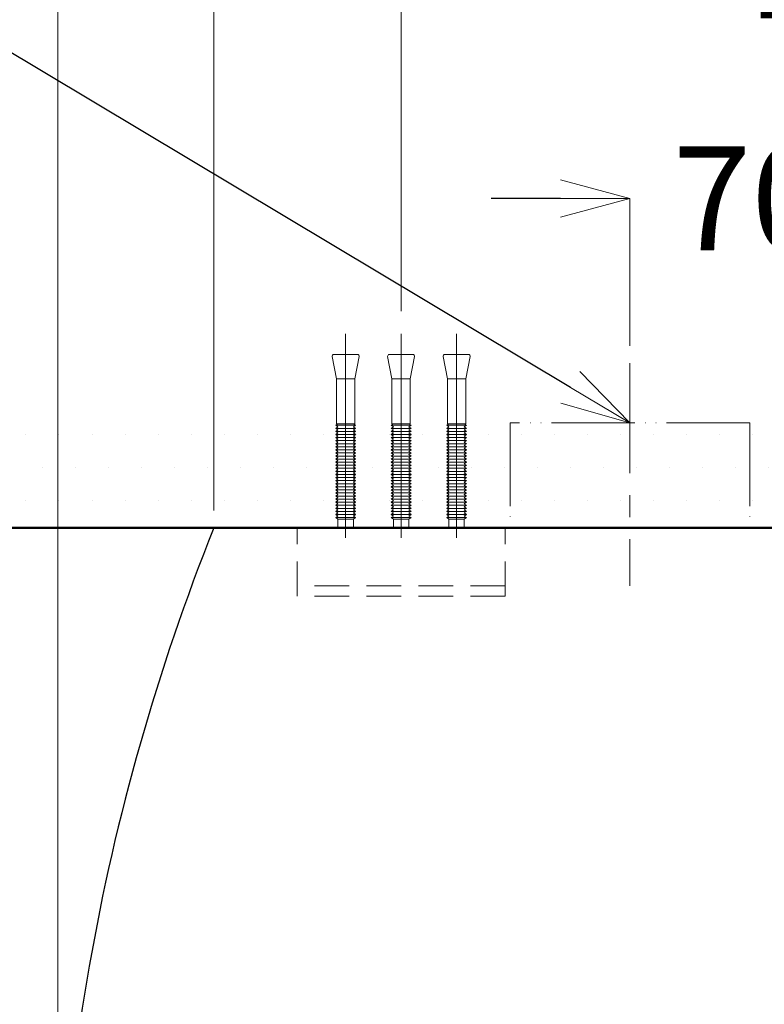
# Model space of a CAD drawing. Units: millimetres. Extents: x 2460 to 4460, y -6046 to -3176.
# Drawn here: x 2867 to 3081, y -3827 to -3543 of the extents above; entities that cross this region are included whole.
import ezdxf
from ezdxf import colors
from ezdxf.entities.mleader import LeaderData, LeaderLine
from ezdxf.lldxf.tags import DXFTag
from ezdxf.math import Vec2, Vec3

# ---------------------------------------------------------------- set-up
doc = ezdxf.new("R2010")
doc.units = ezdxf.units.MM
for name, pattern in [('ACAD_ISO05W100', [33, 24, -3, 0, -3, 0, -3]), ('CENTER', [50.8, 31.75, -6.35, 6.35, -6.35]), ('DASHED', [0.75, 0.5, -0.25])]:
    doc.linetypes.add(name, pattern=pattern)
for name, color, linetype, lineweight in [('中心線', 2, 'CENTER', 5), ('標註線', 7, 'Continuous', 9), ('牆壁線', 130, 'Continuous', 50)]:
    doc.layers.add(name, color=color, linetype=linetype, lineweight=lineweight)
doc.layers.add('繪圖線', color=7, linetype='Continuous')
doc.styles.get("Standard").update_dxf_attribs({"font": 'msjh.ttf', "height": 30})
tags = doc.linetypes.add('CENTER2', pattern=[1.125, 0.75, -0.125, 0.125, -0.125]).pattern_tags.tags
tags[10:11] = [DXFTag(74, 4), DXFTag(75, 0), DXFTag(340, '0'), DXFTag(46, 1.0), DXFTag(50, 0.0), DXFTag(44, 0.0), DXFTag(45, 0.0)]
tags[8:9] = [DXFTag(74, 4), DXFTag(75, 0), DXFTag(340, '0'), DXFTag(46, 1.0), DXFTag(50, 0.0), DXFTag(44, 0.0), DXFTag(45, 0.0)]
tags[6:7] = [DXFTag(74, 4), DXFTag(75, 0), DXFTag(340, '0'), DXFTag(46, 1.0), DXFTag(50, 0.0), DXFTag(44, 0.0), DXFTag(45, 0.0)]
tags[4:5] = [DXFTag(74, 4), DXFTag(75, 0), DXFTag(340, '0'), DXFTag(46, 1.0), DXFTag(50, 0.0), DXFTag(44, 0.0), DXFTag(45, 0.0)]
doc.dimstyles.get("Standard").update_dxf_attribs({"dimtxt": 30, "dimasz": 20, "dimexe": 0, "dimexo": 5, "dimgap": 5, "dimtad": 0, "dimtih": 1, "dimtoh": 1, "dimdec": 1, "dimdsep": 46, "dimtxsty": 'Standard', "dimblk": 'OPEN30', "dimcen": 0.09, "dimadec": 0, "dimazin": 2, "dimtfac": 1, "dimtdec": 1, "dimtofl": 0, "dimtmove": 1, "dimatfit": 3, "dimldrblk": 'OPEN30', "dimfxl": 0, "dimtolj": 1, "dimtzin": 0, "dimlwe": 9, "dimarcsym": 0})

# ---------------------------------------------------------------- blocks, each defined once
blk = doc.blocks.new('_OPEN30')
at = {"color": 0, "linetype": 'ByBlock'}
for p, q in [((-1, 0.268), (0, 0)), ((0, 0), (-1, -0.268)), ((0, 0), (-1, 0))]:
    blk.add_line(p, q, dxfattribs=at)
blk = doc.blocks.new('*D7')
at = {"layer": 'Defpoints', "color": 0}
for p in [(3112.53, -3594.72), (3042.53, -3642.18), (3112.53, -3641.37)]:
    blk.add_point(p, dxfattribs=at)
at = {"layer": '標註線', "color": 0, "lineweight": -2}
for p, q in [((3022.53, -3594.72), (3002.53, -3594.72)), ((3132.53, -3594.72), (3152.53, -3594.72))]:
    blk.add_line(p, q, dxfattribs=at)
at = {"layer": '標註線', "color": 0, "lineweight": 9}
for p, q in [((3042.53, -3637.18), (3042.53, -3594.72)), ((3112.53, -3636.37), (3112.53, -3594.72))]:
    blk.add_line(p, q, dxfattribs=at)
at = {"layer": '標註線', "color": 0, "lineweight": -2, "xscale": 20, "yscale": 20, "zscale": 20}
blk.add_blockref('_OPEN30', (3042.53, -3594.72), dxfattribs=at)
at = {"layer": '標註線', "color": 0, "lineweight": -2, "xscale": 20, "yscale": 20, "zscale": 20, "rotation": 180}
blk.add_blockref('_OPEN30', (3112.53, -3594.72), dxfattribs=at)
at = {"layer": '標註線', "color": 0, "insert": (3077.53, -3594.72), "char_height": 30, "attachment_point": 5}
blk.add_mtext('\\A1;70', dxfattribs=at)
blk = doc.blocks.new('*D8')
at = {"layer": 'Defpoints', "color": 0}
for p in [(3248.53, -3527.77), (2976.53, -3632.23), (3248.53, -3632.23)]:
    blk.add_point(p, dxfattribs=at)
at = {"layer": '標註線', "color": 0, "lineweight": 9}
for p, q in [((2976.53, -3627.23), (2976.53, -3527.77)), ((3248.53, -3627.23), (3248.53, -3527.77))]:
    blk.add_line(p, q, dxfattribs=at)
at = {"layer": '標註線', "color": 0, "lineweight": -2}
for p, q in [((2996.53, -3527.77), (3075.43, -3527.77)), ((3228.53, -3527.77), (3149.63, -3527.77))]:
    blk.add_line(p, q, dxfattribs=at)
at = {"layer": '標註線', "color": 0, "lineweight": -2, "xscale": 20, "yscale": 20, "zscale": 20, "rotation": 180}
blk.add_blockref('_OPEN30', (2976.53, -3527.77), dxfattribs=at)
at = {"layer": '標註線', "color": 0, "lineweight": -2, "xscale": 20, "yscale": 20, "zscale": 20}
blk.add_blockref('_OPEN30', (3248.53, -3527.77), dxfattribs=at)
at = {"layer": '標註線', "color": 0, "insert": (3112.53, -3527.77), "char_height": 30, "attachment_point": 5}
blk.add_mtext('\\A1;272', dxfattribs=at)
blk = doc.blocks.new('*D9')
at = {"layer": 'Defpoints', "color": 0}
for p in [(3302.53, -3467.65), (2922.53, -3689.71), (3302.53, -3689.71)]:
    blk.add_point(p, dxfattribs=at)
at = {"layer": '標註線', "color": 0, "lineweight": 9}
for p, q in [((2922.53, -3684.71), (2922.53, -3467.65)), ((3302.53, -3684.71), (3302.53, -3467.65))]:
    blk.add_line(p, q, dxfattribs=at)
at = {"layer": '標註線', "color": 0, "lineweight": -2}
for p, q in [((2942.53, -3467.65), (3075.28, -3467.65)), ((3282.53, -3467.65), (3149.77, -3467.65))]:
    blk.add_line(p, q, dxfattribs=at)
at = {"layer": '標註線', "color": 0, "lineweight": -2, "xscale": 20, "yscale": 20, "zscale": 20, "rotation": 180}
blk.add_blockref('_OPEN30', (2922.53, -3467.65), dxfattribs=at)
at = {"layer": '標註線', "color": 0, "lineweight": -2, "xscale": 20, "yscale": 20, "zscale": 20}
blk.add_blockref('_OPEN30', (3302.53, -3467.65), dxfattribs=at)
at = {"layer": '標註線', "color": 0, "insert": (3112.53, -3467.65), "char_height": 30, "attachment_point": 5}
blk.add_mtext('\\A1;380', dxfattribs=at)
blk = doc.blocks.new('*D10')
at = {"layer": 'Defpoints', "color": 0}
for p in [(3347.51, -3403.09), (2877.53, -3946.59), (3347.51, -3947.18)]:
    blk.add_point(p, dxfattribs=at)
at = {"layer": '標註線', "color": 0, "lineweight": 9}
for p, q in [((2877.53, -3941.59), (2877.53, -3403.09)), ((3347.51, -3942.18), (3347.51, -3403.09))]:
    blk.add_line(p, q, dxfattribs=at)
at = {"layer": '標註線', "color": 0, "lineweight": -2}
for p, q in [((2897.53, -3403.09), (3074.04, -3403.09)), ((3327.51, -3403.09), (3150.99, -3403.09))]:
    blk.add_line(p, q, dxfattribs=at)
at = {"layer": '標註線', "color": 0, "lineweight": -2, "xscale": 20, "yscale": 20, "zscale": 20, "rotation": 180}
blk.add_blockref('_OPEN30', (2877.53, -3403.09), dxfattribs=at)
at = {"layer": '標註線', "color": 0, "lineweight": -2, "xscale": 20, "yscale": 20, "zscale": 20}
blk.add_blockref('_OPEN30', (3347.51, -3403.09), dxfattribs=at)
at = {"layer": '標註線', "color": 0, "insert": (3112.52, -3403.09), "char_height": 30, "attachment_point": 5}
blk.add_mtext('\\A1;470', dxfattribs=at)

msp = doc.modelspace()

# ---------------------------------------------------------------- hatches: boundary and pattern name
at = {"layer": '繪圖線', "lineweight": 0}
h = msp.add_hatch(dxfattribs=at)
h.set_pattern_fill('DOTS', color=256, scale=6)
h.set_pattern_definition([(0, (-2346.626, -52.86), (4.7625, 9.525), [0, -9.525])])
h.paths.add_polyline_path([(2791.85, -3659.71), (2791.85, -3689.71), (3433.21, -3689.71), (3433.21, -3659.71)])

# ---------------------------------------------------------------- linework, layer by layer
at = {"layer": '中心線', "color": 2, "linetype": 'CENTER2', "ltscale": 10}
for p, q in [((2960.53, -3692.6), (2960.53, -3633.79)), ((2976.53, -3692.6), (2976.53, -3633.79)), ((2992.53, -3692.6), (2992.53, -3633.79))]:
    msp.add_line(p, q, dxfattribs=at)
at = {"layer": '中心線'}
msp.add_line((3042.53, -3642.18), (3042.53, -3706.41), dxfattribs=at)
at = {"layer": '牆壁線'}
msp.add_line((2791.85, -3689.71), (3433.21, -3689.71), dxfattribs=at)
at = {"layer": '繪圖線', "lineweight": 0}
for p, q in [((2957.13, -3639.71), (2963.92, -3639.71)), ((2973.13, -3639.71), (2979.92, -3639.71)), ((2989.13, -3639.71), (2995.92, -3639.71)), ((2956.64, -3640.3), (2957.88, -3646.71)), ((2964.41, -3640.3), (2963.18, -3646.71)), ((2972.64, -3640.3), (2973.88, -3646.71)), ((2980.41, -3640.3), (2979.18, -3646.71)), ((2988.64, -3640.3), (2989.88, -3646.71)), ((2996.41, -3640.3), (2995.18, -3646.71)), ((2957.88, -3646.71), (2957.88, -3659.67)), ((2957.88, -3646.71), (2963.18, -3646.71)), ((2963.18, -3646.71), (2963.18, -3659.67)), ((2973.88, -3646.71), (2973.88, -3659.67)), ((2973.88, -3646.71), (2979.18, -3646.71)), ((2979.18, -3646.71), (2979.18, -3659.67)), ((2989.88, -3646.71), (2989.88, -3659.67)), ((2989.88, -3646.71), (2995.18, -3646.71)), ((2995.18, -3646.71), (2995.18, -3659.67)), ((2957.68, -3660.12), (2958.31, -3659.67)), ((2957.88, -3659.67), (2963.18, -3659.67)), ((2963.38, -3660.12), (2962.75, -3659.67)), ((2973.68, -3660.12), (2974.31, -3659.67)), ((2973.88, -3659.67), (2979.18, -3659.67)), ((2979.38, -3660.12), (2978.75, -3659.67)), ((2989.68, -3660.12), (2990.31, -3659.67)), ((2989.88, -3659.67), (2995.18, -3659.67)), ((2995.38, -3660.12), (2994.75, -3659.67)), ((2957.68, -3660.12), (2963.38, -3660.12)), ((2958.31, -3660.56), (2957.68, -3660.12)), ((2957.68, -3661.01), (2958.31, -3660.56)), ((2957.68, -3661.01), (2963.38, -3661.01)), ((2958.31, -3661.45), (2957.68, -3661.01)), ((2957.68, -3661.89), (2958.31, -3661.45)), ((2957.68, -3661.89), (2963.38, -3661.89)), ((2958.31, -3662.34), (2957.68, -3661.89)), ((2957.68, -3662.78), (2958.31, -3662.34)), ((2962.75, -3660.56), (2963.38, -3660.12)), ((2963.38, -3661.01), (2962.75, -3660.56)), ((2962.75, -3661.45), (2963.38, -3661.01)), ((2963.38, -3661.89), (2962.75, -3661.45)), ((2962.75, -3662.34), (2963.38, -3661.89)), ((2963.38, -3662.78), (2962.75, -3662.34)), ((2973.68, -3660.12), (2979.38, -3660.12)), ((2974.31, -3660.56), (2973.68, -3660.12)), ((2973.68, -3661.01), (2974.31, -3660.56)), ((2973.68, -3661.01), (2979.38, -3661.01)), ((2974.31, -3661.45), (2973.68, -3661.01)), ((2973.68, -3661.89), (2974.31, -3661.45)), ((2973.68, -3661.89), (2979.38, -3661.89)), ((2974.31, -3662.34), (2973.68, -3661.89)), ((2973.68, -3662.78), (2974.31, -3662.34)), ((2978.75, -3660.56), (2979.38, -3660.12)), ((2979.38, -3661.01), (2978.75, -3660.56)), ((2978.75, -3661.45), (2979.38, -3661.01)), ((2979.38, -3661.89), (2978.75, -3661.45)), ((2978.75, -3662.34), (2979.38, -3661.89)), ((2979.38, -3662.78), (2978.75, -3662.34)), ((2989.68, -3660.12), (2995.38, -3660.12)), ((2990.31, -3660.56), (2989.68, -3660.12)), ((2989.68, -3661.01), (2990.31, -3660.56)), ((2989.68, -3661.01), (2995.38, -3661.01)), ((2990.31, -3661.45), (2989.68, -3661.01)), ((2989.68, -3661.89), (2990.31, -3661.45)), ((2989.68, -3661.89), (2995.38, -3661.89)), ((2990.31, -3662.34), (2989.68, -3661.89)), ((2989.68, -3662.78), (2990.31, -3662.34)), ((2994.75, -3660.56), (2995.38, -3660.12)), ((2995.38, -3661.01), (2994.75, -3660.56)), ((2994.75, -3661.45), (2995.38, -3661.01)), ((2995.38, -3661.89), (2994.75, -3661.45)), ((2994.75, -3662.34), (2995.38, -3661.89)), ((2995.38, -3662.78), (2994.75, -3662.34)), ((2957.68, -3662.78), (2963.38, -3662.78)), ((2958.31, -3663.22), (2957.68, -3662.78)), ((2957.68, -3663.67), (2958.31, -3663.22)), ((2957.68, -3663.67), (2963.38, -3663.67)), ((2958.31, -3664.11), (2957.68, -3663.67)), ((2957.68, -3664.56), (2958.31, -3664.11)), ((2957.68, -3664.56), (2963.38, -3664.56)), ((2958.31, -3665), (2957.68, -3664.56)), ((2957.68, -3665.44), (2958.31, -3665)), ((2957.68, -3665.44), (2963.38, -3665.44)), ((2958.31, -3665.89), (2957.68, -3665.44)), ((2962.75, -3663.22), (2963.38, -3662.78)), ((2963.38, -3663.67), (2962.75, -3663.22)), ((2962.75, -3664.11), (2963.38, -3663.67)), ((2963.38, -3664.56), (2962.75, -3664.11)), ((2962.75, -3665), (2963.38, -3664.56)), ((2963.38, -3665.44), (2962.75, -3665)), ((2962.75, -3665.89), (2963.38, -3665.44)), ((2973.68, -3662.78), (2979.38, -3662.78)), ((2974.31, -3663.22), (2973.68, -3662.78)), ((2973.68, -3663.67), (2974.31, -3663.22)), ((2973.68, -3663.67), (2979.38, -3663.67)), ((2974.31, -3664.11), (2973.68, -3663.67)), ((2973.68, -3664.56), (2974.31, -3664.11)), ((2973.68, -3664.56), (2979.38, -3664.56)), ((2974.31, -3665), (2973.68, -3664.56)), ((2973.68, -3665.44), (2974.31, -3665)), ((2973.68, -3665.44), (2979.38, -3665.44)), ((2974.31, -3665.89), (2973.68, -3665.44)), ((2978.75, -3663.22), (2979.38, -3662.78)), ((2979.38, -3663.67), (2978.75, -3663.22)), ((2978.75, -3664.11), (2979.38, -3663.67)), ((2979.38, -3664.56), (2978.75, -3664.11)), ((2978.75, -3665), (2979.38, -3664.56)), ((2979.38, -3665.44), (2978.75, -3665)), ((2978.75, -3665.89), (2979.38, -3665.44)), ((2989.68, -3662.78), (2995.38, -3662.78)), ((2990.31, -3663.22), (2989.68, -3662.78)), ((2989.68, -3663.67), (2990.31, -3663.22)), ((2989.68, -3663.67), (2995.38, -3663.67)), ((2990.31, -3664.11), (2989.68, -3663.67)), ((2989.68, -3664.56), (2990.31, -3664.11)), ((2989.68, -3664.56), (2995.38, -3664.56)), ((2990.31, -3665), (2989.68, -3664.56)), ((2989.68, -3665.44), (2990.31, -3665)), ((2989.68, -3665.44), (2995.38, -3665.44)), ((2990.31, -3665.89), (2989.68, -3665.44)), ((2994.75, -3663.22), (2995.38, -3662.78)), ((2995.38, -3663.67), (2994.75, -3663.22)), ((2994.75, -3664.11), (2995.38, -3663.67)), ((2995.38, -3664.56), (2994.75, -3664.11)), ((2994.75, -3665), (2995.38, -3664.56)), ((2995.38, -3665.44), (2994.75, -3665)), ((2994.75, -3665.89), (2995.38, -3665.44)), ((2957.68, -3666.33), (2958.31, -3665.89)), ((2957.68, -3666.33), (2963.38, -3666.33)), ((2958.31, -3666.77), (2957.68, -3666.33)), ((2957.68, -3667.22), (2958.31, -3666.77)), ((2957.68, -3667.22), (2963.38, -3667.22)), ((2958.31, -3667.66), (2957.68, -3667.22)), ((2957.68, -3668.11), (2958.31, -3667.66)), ((2957.68, -3668.11), (2963.38, -3668.11)), ((2958.31, -3668.55), (2957.68, -3668.11)), ((2963.38, -3666.33), (2962.75, -3665.89)), ((2962.75, -3666.77), (2963.38, -3666.33)), ((2963.38, -3667.22), (2962.75, -3666.77)), ((2962.75, -3667.66), (2963.38, -3667.22)), ((2963.38, -3668.11), (2962.75, -3667.66)), ((2962.75, -3668.55), (2963.38, -3668.11)), ((2973.68, -3666.33), (2974.31, -3665.89)), ((2973.68, -3666.33), (2979.38, -3666.33)), ((2974.31, -3666.77), (2973.68, -3666.33)), ((2973.68, -3667.22), (2974.31, -3666.77)), ((2973.68, -3667.22), (2979.38, -3667.22)), ((2974.31, -3667.66), (2973.68, -3667.22)), ((2973.68, -3668.11), (2974.31, -3667.66)), ((2973.68, -3668.11), (2979.38, -3668.11)), ((2974.31, -3668.55), (2973.68, -3668.11)), ((2979.38, -3666.33), (2978.75, -3665.89)), ((2978.75, -3666.77), (2979.38, -3666.33)), ((2979.38, -3667.22), (2978.75, -3666.77)), ((2978.75, -3667.66), (2979.38, -3667.22)), ((2979.38, -3668.11), (2978.75, -3667.66)), ((2978.75, -3668.55), (2979.38, -3668.11)), ((2989.68, -3666.33), (2990.31, -3665.89)), ((2989.68, -3666.33), (2995.38, -3666.33)), ((2990.31, -3666.77), (2989.68, -3666.33)), ((2989.68, -3667.22), (2990.31, -3666.77)), ((2989.68, -3667.22), (2995.38, -3667.22)), ((2990.31, -3667.66), (2989.68, -3667.22)), ((2989.68, -3668.11), (2990.31, -3667.66)), ((2989.68, -3668.11), (2995.38, -3668.11)), ((2990.31, -3668.55), (2989.68, -3668.11)), ((2995.38, -3666.33), (2994.75, -3665.89)), ((2994.75, -3666.77), (2995.38, -3666.33)), ((2995.38, -3667.22), (2994.75, -3666.77)), ((2994.75, -3667.66), (2995.38, -3667.22)), ((2995.38, -3668.11), (2994.75, -3667.66)), ((2994.75, -3668.55), (2995.38, -3668.11)), ((2957.68, -3668.99), (2958.31, -3668.55)), ((2957.68, -3668.99), (2963.38, -3668.99)), ((2958.31, -3669.44), (2957.68, -3668.99)), ((2957.68, -3669.88), (2958.31, -3669.44)), ((2957.68, -3669.88), (2963.38, -3669.88)), ((2958.31, -3670.32), (2957.68, -3669.88)), ((2957.68, -3670.77), (2958.31, -3670.32)), ((2957.68, -3670.77), (2963.38, -3670.77)), ((2958.31, -3671.21), (2957.68, -3670.77)), ((2957.68, -3671.66), (2958.31, -3671.21)), ((2963.38, -3668.99), (2962.75, -3668.55)), ((2962.75, -3669.44), (2963.38, -3668.99)), ((2963.38, -3669.88), (2962.75, -3669.44)), ((2962.75, -3670.32), (2963.38, -3669.88)), ((2963.38, -3670.77), (2962.75, -3670.32)), ((2962.75, -3671.21), (2963.38, -3670.77)), ((2963.38, -3671.66), (2962.75, -3671.21)), ((2973.68, -3668.99), (2974.31, -3668.55)), ((2973.68, -3668.99), (2979.38, -3668.99)), ((2974.31, -3669.44), (2973.68, -3668.99)), ((2973.68, -3669.88), (2974.31, -3669.44)), ((2973.68, -3669.88), (2979.38, -3669.88)), ((2974.31, -3670.32), (2973.68, -3669.88)), ((2973.68, -3670.77), (2974.31, -3670.32)), ((2973.68, -3670.77), (2979.38, -3670.77)), ((2974.31, -3671.21), (2973.68, -3670.77)), ((2973.68, -3671.66), (2974.31, -3671.21)), ((2979.38, -3668.99), (2978.75, -3668.55)), ((2978.75, -3669.44), (2979.38, -3668.99)), ((2979.38, -3669.88), (2978.75, -3669.44)), ((2978.75, -3670.32), (2979.38, -3669.88)), ((2979.38, -3670.77), (2978.75, -3670.32)), ((2978.75, -3671.21), (2979.38, -3670.77)), ((2979.38, -3671.66), (2978.75, -3671.21)), ((2989.68, -3668.99), (2990.31, -3668.55)), ((2989.68, -3668.99), (2995.38, -3668.99)), ((2990.31, -3669.44), (2989.68, -3668.99)), ((2989.68, -3669.88), (2990.31, -3669.44)), ((2989.68, -3669.88), (2995.38, -3669.88)), ((2990.31, -3670.32), (2989.68, -3669.88)), ((2989.68, -3670.77), (2990.31, -3670.32)), ((2989.68, -3670.77), (2995.38, -3670.77)), ((2990.31, -3671.21), (2989.68, -3670.77)), ((2989.68, -3671.66), (2990.31, -3671.21)), ((2995.38, -3668.99), (2994.75, -3668.55)), ((2994.75, -3669.44), (2995.38, -3668.99)), ((2995.38, -3669.88), (2994.75, -3669.44)), ((2994.75, -3670.32), (2995.38, -3669.88)), ((2995.38, -3670.77), (2994.75, -3670.32)), ((2994.75, -3671.21), (2995.38, -3670.77)), ((2995.38, -3671.66), (2994.75, -3671.21)), ((2957.68, -3671.66), (2963.38, -3671.66)), ((2958.31, -3672.1), (2957.68, -3671.66)), ((2957.68, -3672.54), (2958.31, -3672.1)), ((2957.68, -3672.54), (2963.38, -3672.54)), ((2958.31, -3672.99), (2957.68, -3672.54)), ((2957.68, -3673.43), (2958.31, -3672.99)), ((2957.68, -3673.43), (2963.38, -3673.43)), ((2958.31, -3673.87), (2957.68, -3673.43)), ((2957.68, -3674.32), (2958.31, -3673.87)), ((2962.75, -3672.1), (2963.38, -3671.66)), ((2963.38, -3672.54), (2962.75, -3672.1)), ((2962.75, -3672.99), (2963.38, -3672.54)), ((2963.38, -3673.43), (2962.75, -3672.99)), ((2962.75, -3673.87), (2963.38, -3673.43)), ((2963.38, -3674.32), (2962.75, -3673.87)), ((2973.68, -3671.66), (2979.38, -3671.66)), ((2974.31, -3672.1), (2973.68, -3671.66)), ((2973.68, -3672.54), (2974.31, -3672.1)), ((2973.68, -3672.54), (2979.38, -3672.54)), ((2974.31, -3672.99), (2973.68, -3672.54)), ((2973.68, -3673.43), (2974.31, -3672.99)), ((2973.68, -3673.43), (2979.38, -3673.43)), ((2974.31, -3673.87), (2973.68, -3673.43)), ((2973.68, -3674.32), (2974.31, -3673.87)), ((2978.75, -3672.1), (2979.38, -3671.66)), ((2979.38, -3672.54), (2978.75, -3672.1)), ((2978.75, -3672.99), (2979.38, -3672.54)), ((2979.38, -3673.43), (2978.75, -3672.99)), ((2978.75, -3673.87), (2979.38, -3673.43)), ((2979.38, -3674.32), (2978.75, -3673.87)), ((2989.68, -3671.66), (2995.38, -3671.66)), ((2990.31, -3672.1), (2989.68, -3671.66)), ((2989.68, -3672.54), (2990.31, -3672.1)), ((2989.68, -3672.54), (2995.38, -3672.54)), ((2990.31, -3672.99), (2989.68, -3672.54)), ((2989.68, -3673.43), (2990.31, -3672.99)), ((2989.68, -3673.43), (2995.38, -3673.43)), ((2990.31, -3673.87), (2989.68, -3673.43)), ((2989.68, -3674.32), (2990.31, -3673.87)), ((2994.75, -3672.1), (2995.38, -3671.66)), ((2995.38, -3672.54), (2994.75, -3672.1)), ((2994.75, -3672.99), (2995.38, -3672.54)), ((2995.38, -3673.43), (2994.75, -3672.99)), ((2994.75, -3673.87), (2995.38, -3673.43)), ((2995.38, -3674.32), (2994.75, -3673.87)), ((2957.68, -3674.32), (2963.38, -3674.32)), ((2958.31, -3674.76), (2957.68, -3674.32)), ((2957.68, -3675.21), (2958.31, -3674.76)), ((2957.68, -3675.21), (2963.38, -3675.21)), ((2958.31, -3675.65), (2957.68, -3675.21)), ((2957.68, -3676.09), (2958.31, -3675.65)), ((2957.68, -3676.09), (2963.38, -3676.09)), ((2958.31, -3676.54), (2957.68, -3676.09)), ((2957.68, -3676.98), (2958.31, -3676.54)), ((2962.75, -3674.76), (2963.38, -3674.32)), ((2963.38, -3675.21), (2962.75, -3674.76)), ((2962.75, -3675.65), (2963.38, -3675.21)), ((2963.38, -3676.09), (2962.75, -3675.65)), ((2962.75, -3676.54), (2963.38, -3676.09)), ((2963.38, -3676.98), (2962.75, -3676.54)), ((2973.68, -3674.32), (2979.38, -3674.32)), ((2974.31, -3674.76), (2973.68, -3674.32)), ((2973.68, -3675.21), (2974.31, -3674.76)), ((2973.68, -3675.21), (2979.38, -3675.21)), ((2974.31, -3675.65), (2973.68, -3675.21)), ((2973.68, -3676.09), (2974.31, -3675.65)), ((2973.68, -3676.09), (2979.38, -3676.09)), ((2974.31, -3676.54), (2973.68, -3676.09)), ((2973.68, -3676.98), (2974.31, -3676.54)), ((2978.75, -3674.76), (2979.38, -3674.32)), ((2979.38, -3675.21), (2978.75, -3674.76)), ((2978.75, -3675.65), (2979.38, -3675.21)), ((2979.38, -3676.09), (2978.75, -3675.65)), ((2978.75, -3676.54), (2979.38, -3676.09)), ((2979.38, -3676.98), (2978.75, -3676.54)), ((2989.68, -3674.32), (2995.38, -3674.32)), ((2990.31, -3674.76), (2989.68, -3674.32)), ((2989.68, -3675.21), (2990.31, -3674.76)), ((2989.68, -3675.21), (2995.38, -3675.21)), ((2990.31, -3675.65), (2989.68, -3675.21)), ((2989.68, -3676.09), (2990.31, -3675.65)), ((2989.68, -3676.09), (2995.38, -3676.09)), ((2990.31, -3676.54), (2989.68, -3676.09)), ((2989.68, -3676.98), (2990.31, -3676.54)), ((2994.75, -3674.76), (2995.38, -3674.32)), ((2995.38, -3675.21), (2994.75, -3674.76)), ((2994.75, -3675.65), (2995.38, -3675.21)), ((2995.38, -3676.09), (2994.75, -3675.65)), ((2994.75, -3676.54), (2995.38, -3676.09)), ((2995.38, -3676.98), (2994.75, -3676.54)), ((2957.68, -3676.98), (2963.38, -3676.98)), ((2958.31, -3677.43), (2957.68, -3676.98)), ((2957.68, -3677.87), (2958.31, -3677.43)), ((2957.68, -3677.87), (2963.38, -3677.87)), ((2958.31, -3678.31), (2957.68, -3677.87)), ((2957.68, -3678.76), (2958.31, -3678.31)), ((2957.68, -3678.76), (2963.38, -3678.76)), ((2958.31, -3679.2), (2957.68, -3678.76)), ((2957.68, -3679.64), (2958.31, -3679.2)), ((2957.68, -3679.64), (2963.38, -3679.64)), ((2958.31, -3680.09), (2957.68, -3679.64)), ((2962.75, -3677.43), (2963.38, -3676.98)), ((2963.38, -3677.87), (2962.75, -3677.43)), ((2962.75, -3678.31), (2963.38, -3677.87)), ((2963.38, -3678.76), (2962.75, -3678.31)), ((2962.75, -3679.2), (2963.38, -3678.76)), ((2963.38, -3679.64), (2962.75, -3679.2)), ((2962.75, -3680.09), (2963.38, -3679.64)), ((2973.68, -3676.98), (2979.38, -3676.98)), ((2974.31, -3677.43), (2973.68, -3676.98)), ((2973.68, -3677.87), (2974.31, -3677.43)), ((2973.68, -3677.87), (2979.38, -3677.87)), ((2974.31, -3678.31), (2973.68, -3677.87)), ((2973.68, -3678.76), (2974.31, -3678.31)), ((2973.68, -3678.76), (2979.38, -3678.76)), ((2974.31, -3679.2), (2973.68, -3678.76)), ((2973.68, -3679.64), (2974.31, -3679.2)), ((2973.68, -3679.64), (2979.38, -3679.64)), ((2974.31, -3680.09), (2973.68, -3679.64)), ((2978.75, -3677.43), (2979.38, -3676.98)), ((2979.38, -3677.87), (2978.75, -3677.43)), ((2978.75, -3678.31), (2979.38, -3677.87)), ((2979.38, -3678.76), (2978.75, -3678.31)), ((2978.75, -3679.2), (2979.38, -3678.76)), ((2979.38, -3679.64), (2978.75, -3679.2)), ((2978.75, -3680.09), (2979.38, -3679.64)), ((2989.68, -3676.98), (2995.38, -3676.98)), ((2990.31, -3677.43), (2989.68, -3676.98)), ((2989.68, -3677.87), (2990.31, -3677.43)), ((2989.68, -3677.87), (2995.38, -3677.87)), ((2990.31, -3678.31), (2989.68, -3677.87)), ((2989.68, -3678.76), (2990.31, -3678.31)), ((2989.68, -3678.76), (2995.38, -3678.76)), ((2990.31, -3679.2), (2989.68, -3678.76)), ((2989.68, -3679.64), (2990.31, -3679.2)), ((2989.68, -3679.64), (2995.38, -3679.64)), ((2990.31, -3680.09), (2989.68, -3679.64)), ((2994.75, -3677.43), (2995.38, -3676.98)), ((2995.38, -3677.87), (2994.75, -3677.43)), ((2994.75, -3678.31), (2995.38, -3677.87)), ((2995.38, -3678.76), (2994.75, -3678.31)), ((2994.75, -3679.2), (2995.38, -3678.76)), ((2995.38, -3679.64), (2994.75, -3679.2)), ((2994.75, -3680.09), (2995.38, -3679.64)), ((2957.68, -3680.53), (2958.31, -3680.09)), ((2957.68, -3680.53), (2963.38, -3680.53)), ((2958.31, -3680.98), (2957.68, -3680.53)), ((2957.68, -3681.42), (2958.31, -3680.98)), ((2957.68, -3681.42), (2963.38, -3681.42)), ((2958.31, -3681.86), (2957.68, -3681.42)), ((2957.68, -3682.31), (2958.31, -3681.86)), ((2957.68, -3682.31), (2963.38, -3682.31)), ((2958.31, -3682.75), (2957.68, -3682.31)), ((2963.38, -3680.53), (2962.75, -3680.09)), ((2962.75, -3680.98), (2963.38, -3680.53)), ((2963.38, -3681.42), (2962.75, -3680.98)), ((2962.75, -3681.86), (2963.38, -3681.42)), ((2963.38, -3682.31), (2962.75, -3681.86)), ((2962.75, -3682.75), (2963.38, -3682.31)), ((2973.68, -3680.53), (2974.31, -3680.09)), ((2973.68, -3680.53), (2979.38, -3680.53)), ((2974.31, -3680.98), (2973.68, -3680.53)), ((2973.68, -3681.42), (2974.31, -3680.98)), ((2973.68, -3681.42), (2979.38, -3681.42)), ((2974.31, -3681.86), (2973.68, -3681.42)), ((2973.68, -3682.31), (2974.31, -3681.86)), ((2973.68, -3682.31), (2979.38, -3682.31)), ((2974.31, -3682.75), (2973.68, -3682.31)), ((2979.38, -3680.53), (2978.75, -3680.09)), ((2978.75, -3680.98), (2979.38, -3680.53)), ((2979.38, -3681.42), (2978.75, -3680.98)), ((2978.75, -3681.86), (2979.38, -3681.42)), ((2979.38, -3682.31), (2978.75, -3681.86)), ((2978.75, -3682.75), (2979.38, -3682.31)), ((2989.68, -3680.53), (2990.31, -3680.09)), ((2989.68, -3680.53), (2995.38, -3680.53)), ((2990.31, -3680.98), (2989.68, -3680.53)), ((2989.68, -3681.42), (2990.31, -3680.98)), ((2989.68, -3681.42), (2995.38, -3681.42)), ((2990.31, -3681.86), (2989.68, -3681.42)), ((2989.68, -3682.31), (2990.31, -3681.86)), ((2989.68, -3682.31), (2995.38, -3682.31)), ((2990.31, -3682.75), (2989.68, -3682.31)), ((2995.38, -3680.53), (2994.75, -3680.09)), ((2994.75, -3680.98), (2995.38, -3680.53)), ((2995.38, -3681.42), (2994.75, -3680.98)), ((2994.75, -3681.86), (2995.38, -3681.42)), ((2995.38, -3682.31), (2994.75, -3681.86)), ((2994.75, -3682.75), (2995.38, -3682.31)), ((2957.68, -3683.19), (2958.31, -3682.75)), ((2957.68, -3683.19), (2963.38, -3683.19)), ((2958.31, -3683.64), (2957.68, -3683.19)), ((2957.68, -3684.08), (2958.31, -3683.64)), ((2957.68, -3684.08), (2963.38, -3684.08)), ((2958.31, -3684.53), (2957.68, -3684.08)), ((2957.68, -3684.97), (2958.31, -3684.53)), ((2957.68, -3684.97), (2963.38, -3684.97)), ((2958.31, -3685.41), (2957.68, -3684.97)), ((2957.68, -3685.86), (2958.31, -3685.41)), ((2963.38, -3683.19), (2962.75, -3682.75)), ((2962.75, -3683.64), (2963.38, -3683.19)), ((2963.38, -3684.08), (2962.75, -3683.64)), ((2962.75, -3684.53), (2963.38, -3684.08)), ((2963.38, -3684.97), (2962.75, -3684.53)), ((2962.75, -3685.41), (2963.38, -3684.97)), ((2963.38, -3685.86), (2962.75, -3685.41)), ((2973.68, -3683.19), (2974.31, -3682.75)), ((2973.68, -3683.19), (2979.38, -3683.19)), ((2974.31, -3683.64), (2973.68, -3683.19)), ((2973.68, -3684.08), (2974.31, -3683.64)), ((2973.68, -3684.08), (2979.38, -3684.08)), ((2974.31, -3684.53), (2973.68, -3684.08)), ((2973.68, -3684.97), (2974.31, -3684.53)), ((2973.68, -3684.97), (2979.38, -3684.97)), ((2974.31, -3685.41), (2973.68, -3684.97)), ((2973.68, -3685.86), (2974.31, -3685.41)), ((2979.38, -3683.19), (2978.75, -3682.75)), ((2978.75, -3683.64), (2979.38, -3683.19)), ((2979.38, -3684.08), (2978.75, -3683.64)), ((2978.75, -3684.53), (2979.38, -3684.08)), ((2979.38, -3684.97), (2978.75, -3684.53)), ((2978.75, -3685.41), (2979.38, -3684.97)), ((2979.38, -3685.86), (2978.75, -3685.41)), ((2989.68, -3683.19), (2990.31, -3682.75)), ((2989.68, -3683.19), (2995.38, -3683.19)), ((2990.31, -3683.64), (2989.68, -3683.19)), ((2989.68, -3684.08), (2990.31, -3683.64)), ((2989.68, -3684.08), (2995.38, -3684.08)), ((2990.31, -3684.53), (2989.68, -3684.08)), ((2989.68, -3684.97), (2990.31, -3684.53)), ((2989.68, -3684.97), (2995.38, -3684.97)), ((2990.31, -3685.41), (2989.68, -3684.97)), ((2989.68, -3685.86), (2990.31, -3685.41)), ((2995.38, -3683.19), (2994.75, -3682.75)), ((2994.75, -3683.64), (2995.38, -3683.19)), ((2995.38, -3684.08), (2994.75, -3683.64)), ((2994.75, -3684.53), (2995.38, -3684.08)), ((2995.38, -3684.97), (2994.75, -3684.53)), ((2994.75, -3685.41), (2995.38, -3684.97)), ((2995.38, -3685.86), (2994.75, -3685.41)), ((2957.68, -3685.86), (2963.38, -3685.86)), ((2958.31, -3686.3), (2957.68, -3685.86)), ((2957.68, -3686.74), (2958.31, -3686.3)), ((2957.68, -3686.74), (2963.38, -3686.74)), ((2958.31, -3687.19), (2957.68, -3686.74)), ((2958.31, -3689.71), (2958.31, -3687.19)), ((2958.31, -3687.19), (2962.75, -3687.19)), ((2962.75, -3686.3), (2963.38, -3685.86)), ((2963.38, -3686.74), (2962.75, -3686.3)), ((2962.75, -3687.19), (2963.38, -3686.74)), ((2962.75, -3689.71), (2962.75, -3687.19)), ((2973.68, -3685.86), (2979.38, -3685.86)), ((2974.31, -3686.3), (2973.68, -3685.86)), ((2973.68, -3686.74), (2974.31, -3686.3)), ((2973.68, -3686.74), (2979.38, -3686.74)), ((2974.31, -3687.19), (2973.68, -3686.74)), ((2974.31, -3689.71), (2974.31, -3687.19)), ((2974.31, -3687.19), (2978.75, -3687.19)), ((2978.75, -3686.3), (2979.38, -3685.86)), ((2979.38, -3686.74), (2978.75, -3686.3)), ((2978.75, -3687.19), (2979.38, -3686.74)), ((2978.75, -3689.71), (2978.75, -3687.19)), ((2989.68, -3685.86), (2995.38, -3685.86)), ((2990.31, -3686.3), (2989.68, -3685.86)), ((2989.68, -3686.74), (2990.31, -3686.3)), ((2989.68, -3686.74), (2995.38, -3686.74)), ((2990.31, -3687.19), (2989.68, -3686.74)), ((2990.31, -3689.71), (2990.31, -3687.19)), ((2990.31, -3687.19), (2994.75, -3687.19)), ((2994.75, -3686.3), (2995.38, -3685.86)), ((2995.38, -3686.74), (2994.75, -3686.3)), ((2994.75, -3687.19), (2995.38, -3686.74)), ((2994.75, -3689.71), (2994.75, -3687.19)), ((2958.31, -3689.71), (2962.75, -3689.71)), ((2974.31, -3689.71), (2978.75, -3689.71)), ((2990.31, -3689.71), (2994.75, -3689.71))]:
    msp.add_line(p, q, dxfattribs=at)
at = {"layer": '繪圖線', "color": 6, "linetype": 'ACAD_ISO05W100', "lineweight": 0}
for p, q in [((3077.1, -3659.46), (3007.96, -3659.46)), ((3007.96, -3659.46), (3007.96, -3689.71)), ((3077.1, -3659.46), (3077.1, -3689.71))]:
    msp.add_line(p, q, dxfattribs=at)
at = {"layer": '繪圖線'}
msp.add_line((2922.53, -3689.71), (3302.53, -3689.71), dxfattribs=at)
at = {"layer": '繪圖線', "color": 3, "linetype": 'DASHED', "lineweight": 0, "ltscale": 20}
for p, q in [((2946.53, -3709.41), (2946.53, -3689.71)), ((3006.53, -3709.41), (3006.53, -3689.71)), ((3006.53, -3706.41), (2946.53, -3706.41)), ((3006.53, -3709.41), (2946.53, -3709.41))]:
    msp.add_line(p, q, dxfattribs=at)
at = {"layer": '繪圖線', "lineweight": 0}
for centre, start, end in [((2957.13, -3640.21), 90, 190.9159), ((2963.92, -3640.21), 349.0841, 90), ((2973.13, -3640.21), 90, 190.9159), ((2979.92, -3640.21), 349.0841, 90), ((2989.13, -3640.21), 90, 190.9159), ((2995.92, -3640.21), 349.0841, 90)]:
    msp.add_arc(centre, 0.5, start, end, dxfattribs=at)
at = {"layer": '繪圖線'}
msp.add_arc((3509.12, -3924.85), 631.97, 158.15625, 182.02498, dxfattribs=at)

# ---------------------------------------------------------------- dimensions: what is measured, and where the dimension line sits
at = {"layer": '標註線'}
for base, p1, p2, picture, middle in [((3347.51, -3403.09), (2877.53, -3946.59), (3347.51, -3947.18), '*D10', (3112.52, -3403.09)), ((3302.53, -3467.65), (2922.53, -3689.71), (3302.53, -3689.71), '*D9', (3112.53, -3467.65)), ((3248.53, -3527.77), (2976.53, -3632.23), (3248.53, -3632.23), '*D8', (3112.53, -3527.77)), ((3112.53, -3594.72), (3042.53, -3642.18), (3112.53, -3641.37), '*D7', (3077.53, -3594.72))]:
    dim = msp.add_linear_dim(base=base, p1=p1, p2=p2, dimstyle='Standard', dxfattribs=at)
    dim.commit()
    dim.dimension.update_dxf_attribs({"geometry": picture, "text_midpoint": middle})

# ---------------------------------------------------------------- leaders
ml = msp.add_multileader_mtext('Standard', dxfattribs=at)
ml.set_content('電源預留盒', color=256)
ml.set_leader_properties()
ml.set_arrow_properties(name='OPEN30')
ml.build(insert=Vec2(0, 0))
ml.multileader.update_dxf_attribs({"dogleg_length": 0.36, "arrow_head_size": 20})
ctx = ml.context
ctx.base_point, ctx.char_height, ctx.arrow_head_size, ctx.plane_origin = Vec3(2641.99, -3547.33), 30, 20, Vec3(3042.53, -3659.46)
ctx.text_align_type = 2
notes = []
notes.append((ctx, [(0, (1, 1, 0), (2839.1, -3547.33), (-1, 0), 0.36, [(0, [(3042.53, -3659.46), (2855.11, -3547.33)], 0, [])])]))
ctx.mtext.insert, ctx.mtext.alignment, ctx.mtext.flow_direction = Vec3(2836.74, -3531.15), 3, 5
for ctx, leaders in notes:
    for number, flags, end, landing, length, lines in leaders:
        leader = LeaderData()
        leader.index, (leader.has_last_leader_line, leader.has_dogleg_vector, leader.attachment_direction) = number, flags
        leader.last_leader_point, leader.dogleg_vector, leader.dogleg_length = Vec3(end), Vec3(landing), length
        for number, points, colour, breaks in lines:
            line = LeaderLine()
            line.index, line.vertices, line.color, line.breaks = number, Vec3.list(points), colors.encode_raw_color(colour), breaks
            leader.lines.append(line)
        ctx.leaders.append(leader)

doc.saveas('drawing.dxf')
